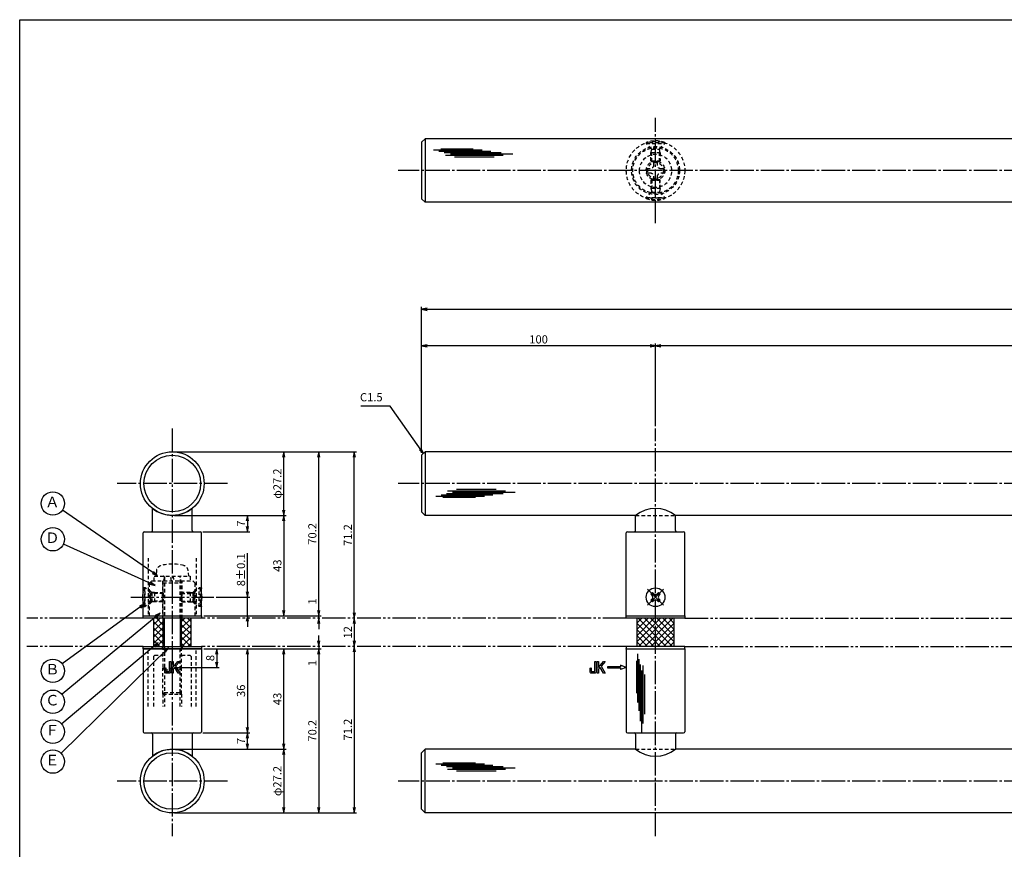
# Model space of a CAD drawing. Units: inches. Extents: x -680 to 127, y 467 to 1027.
# Drawn here: x -680 to -259, y 672 to 1027 of the extents above; entities that cross this region are included whole.
import ezdxf
from ezdxf.enums import TextEntityAlignment as Align

# ---------------------------------------------------------------- set-up
doc = ezdxf.new("R2010")
doc.units = ezdxf.units.IN
doc.header["$MEASUREMENT"] = 0
for name, pattern in [('CENS', [13, 10, -1, 1, -1]), ('HIDL', [4, 2.5, -1.5]), ('HIDS', [2.5, 1.5, -1]), ('PHAS', [15, 10, -1, 1, -1, 1, -1])]:
    doc.linetypes.add(name, pattern=pattern)
for name, color, linetype in [('02-実線-1', 7, 'Continuous'), ('03-細線', 1, 'Continuous'), ('04-破線-1', 5, 'HIDS'), ('05-破線-2', 5, 'HIDL'), ('06-中心線', 1, 'CENS'), ('07-2点鎖線', 2, 'PHAS'), ('08-ﾊｯﾁﾝｸﾞ', 2, 'Continuous'), ('09-文字', 4, 'Continuous'), ('10-寸法', 3, 'Continuous'), ('11-ﾈｼﾞ関連', 7, 'Continuous'), ('12-企業ﾏｰｸ', 9, 'Continuous'), ('図枠', 7, 'Continuous')]:
    doc.layers.add(name, color=color, linetype=linetype)
doc.styles.add('STD', font='TXT.shx', dxfattribs={"bigfont": 'bigfont.shx'})
doc.dimstyles.new('1：1', dxfattribs={"dimtxt": 3.5, "dimasz": 2.3, "dimexe": 1, "dimexo": 1, "dimgap": 1, "dimtad": 3, "dimdsep": 46, "dimtxsty": 'STD', "dimblk1": 'ARRI', "dimblk2": 'ARRI', "dimsah": 1, "dimcen": 0, "dimclrd": 3, "dimclre": 3, "dimclrt": 4, "dimadec": 0, "dimazin": 0, "dimtfac": 0.7, "dimtmove": 0, "dimatfit": 0, "dimldrblk": 'ARRI', "dimfxl": 0, "dimtvp": 1, "dimtolj": 1, "dimtzin": 0, "dimarcsym": 0})

# ---------------------------------------------------------------- blocks, each defined once
blk = doc.blocks.new('ARRI')
at = {"color": 0, "linetype": 'ByBlock'}
for p, q in [((0, 0), (-1, 0.21)), ((-1, -0.21), (0, 0)), ((0, 0), (-1, 0))]:
    blk.add_line(p, q, dxfattribs=at)
blk = doc.blocks.new('*D44')
at = {"layer": '10-寸法', "color": 3, "lineweight": -2}
for p, q in [((-508.12, 841.94), (-508.12, 904.41)), ((-505.82, 903.41), (89.58, 903.41)), ((91.88, 841.94), (91.88, 904.41))]:
    blk.add_line(p, q, dxfattribs=at)
at = {"layer": 'Defpoints', "color": 0}
for p in [(91.88, 903.41), (-508.12, 840.94), (91.88, 840.94)]:
    blk.add_point(p, dxfattribs=at)
at = {"layer": '10-寸法', "color": 3, "lineweight": -2, "xscale": 2.3, "yscale": 2.3, "zscale": 2.3, "rotation": 180}
blk.add_blockref('ARRI', (-508.12, 903.41), dxfattribs=at)
at = {"layer": '10-寸法', "color": 3, "lineweight": -2, "xscale": 2.3, "yscale": 2.3, "zscale": 2.3}
blk.add_blockref('ARRI', (91.88, 903.41), dxfattribs=at)
at = {"layer": '10-寸法', "color": 4, "insert": (-208.12, 906.16), "char_height": 3.5, "attachment_point": 5, "style": 'STD'}
blk.add_mtext('\\A1;L=600', dxfattribs=at)
blk = doc.blocks.new('*D45')
at = {"layer": '10-寸法', "color": 3, "lineweight": -2}
for p, q in [((-408.12, 853.44), (-408.12, 888.76)), ((-8.12, 853.44), (-8.12, 888.76)), ((-10.42, 887.76), (-405.82, 887.76))]:
    blk.add_line(p, q, dxfattribs=at)
at = {"layer": 'Defpoints', "color": 0}
for p in [(-408.12, 887.76), (-408.12, 852.44), (-8.12, 852.44)]:
    blk.add_point(p, dxfattribs=at)
at = {"layer": '10-寸法', "color": 3, "lineweight": -2, "xscale": 2.3, "yscale": 2.3, "zscale": 2.3, "rotation": 180}
blk.add_blockref('ARRI', (-408.12, 887.76), dxfattribs=at)
at = {"layer": '10-寸法', "color": 3, "lineweight": -2, "xscale": 2.3, "yscale": 2.3, "zscale": 2.3}
blk.add_blockref('ARRI', (-8.12, 887.76), dxfattribs=at)
at = {"layer": '10-寸法', "color": 4, "insert": (-208.12, 890.51), "char_height": 3.5, "attachment_point": 5, "style": 'STD'}
blk.add_mtext('\\A1;P=400±0.5', dxfattribs=at)
blk = doc.blocks.new('*D47')
at = {"layer": '10-寸法', "color": 3, "lineweight": -2}
for p, q in [((-508.12, 841.94), (-508.12, 888.76)), ((-408.12, 853.44), (-408.12, 888.76)), ((-410.42, 887.76), (-505.82, 887.76))]:
    blk.add_line(p, q, dxfattribs=at)
at = {"layer": 'Defpoints', "color": 0}
for p in [(-508.12, 887.76), (-408.12, 852.44), (-508.12, 840.94)]:
    blk.add_point(p, dxfattribs=at)
at = {"layer": '10-寸法', "color": 3, "lineweight": -2, "xscale": 2.3, "yscale": 2.3, "zscale": 2.3, "rotation": 180}
blk.add_blockref('ARRI', (-508.12, 887.76), dxfattribs=at)
at = {"layer": '10-寸法', "color": 3, "lineweight": -2, "xscale": 2.3, "yscale": 2.3, "zscale": 2.3}
blk.add_blockref('ARRI', (-408.12, 887.76), dxfattribs=at)
at = {"layer": '10-寸法', "color": 4, "insert": (-458.12, 890.51), "char_height": 3.5, "attachment_point": 5, "style": 'STD'}
blk.add_mtext('\\A1;100', dxfattribs=at)
blk = doc.blocks.new('MS_08')
at = {"color": 1, "linetype": 'CENS'}
for p, q in [((0, -4.8), (0, 4.8)), ((-4.8, 0), (4.8, 0))]:
    blk.add_line(p, q, dxfattribs=at)
at = {"color": 7, "linetype": 'Continuous'}
for p, q in [((-2.35, -0.5), (-2.35, 0.5)), ((-2.35, 0.5), (-1.5, 0.5)), ((-0.5, 2.35), (0.5, 2.35)), ((-0.5, 1.5), (-0.5, 2.35)), ((0.5, 2.35), (0.5, 1.5)), ((1.5, 0.5), (2.35, 0.5)), ((2.35, 0.5), (2.35, -0.5)), ((-1.5, -0.5), (-2.35, -0.5)), ((-0.5, -2.35), (-0.5, -1.5)), ((0.5, -2.35), (-0.5, -2.35)), ((0.5, -1.5), (0.5, -2.35)), ((2.35, -0.5), (1.5, -0.5))]:
    blk.add_line(p, q, dxfattribs=at)
blk.add_circle((0, 0), 4, dxfattribs=at)
for centre, start, end in [((-1.5, 1.5), 270, 0), ((1.5, 1.5), 180, 270), ((-1.5, -1.5), 0, 90), ((1.5, -1.5), 90, 180)]:
    blk.add_arc(centre, 1, start, end, dxfattribs=at)
blk = doc.blocks.new('*D48')
at = {"layer": '10-寸法', "color": 3, "lineweight": -2}
for p, q in [((-613.7, 715.24), (-566.05, 715.24)), ((-567.05, 712.94), (-567.05, 690.34)), ((-613.7, 688.04), (-566.05, 688.04))]:
    blk.add_line(p, q, dxfattribs=at)
at = {"layer": 'Defpoints', "color": 0}
for p in [(-614.7, 715.24), (-614.7, 688.04), (-567.05, 688.04)]:
    blk.add_point(p, dxfattribs=at)
at = {"layer": '10-寸法', "color": 3, "lineweight": -2, "xscale": 2.3, "yscale": 2.3, "zscale": 2.3}
for p, rotation in [((-567.05, 715.24), 90), ((-567.05, 688.04), 270)]:
    blk.add_blockref('ARRI', p, dxfattribs=dict(at, rotation=rotation))
at = {"layer": '10-寸法', "color": 4, "insert": (-569.8, 701.64), "char_height": 3.5, "attachment_point": 5, "rotation": 90, "style": 'STD'}
blk.add_mtext('\\A1;φ27.2', dxfattribs=at)
blk = doc.blocks.new('*D49')
at = {"layer": '10-寸法', "color": 3, "lineweight": -2}
for p, q in [((-601.2, 758.24), (-566.05, 758.24)), ((-567.05, 717.54), (-567.05, 755.94)), ((-613.7, 715.24), (-566.05, 715.24))]:
    blk.add_line(p, q, dxfattribs=at)
at = {"layer": 'Defpoints', "color": 0}
for p in [(-602.2, 758.24), (-567.05, 758.24), (-614.7, 715.24)]:
    blk.add_point(p, dxfattribs=at)
at = {"layer": '10-寸法', "color": 3, "lineweight": -2, "xscale": 2.3, "yscale": 2.3, "zscale": 2.3}
for p, rotation in [((-567.05, 758.24), 90), ((-567.05, 715.24), 270)]:
    blk.add_blockref('ARRI', p, dxfattribs=dict(at, rotation=rotation))
at = {"layer": '10-寸法', "color": 4, "insert": (-569.8, 736.74), "char_height": 3.5, "attachment_point": 5, "rotation": 90, "style": 'STD'}
blk.add_mtext('\\A1;43', dxfattribs=at)
blk = doc.blocks.new('*D50')
at = {"layer": '10-寸法', "color": 3, "lineweight": -2}
for p, q in [((-613.7, 842.44), (-566.05, 842.44)), ((-567.05, 817.54), (-567.05, 840.14)), ((-613.7, 815.24), (-566.05, 815.24))]:
    blk.add_line(p, q, dxfattribs=at)
at = {"layer": 'Defpoints', "color": 0}
for p in [(-614.7, 842.44), (-567.05, 842.44), (-614.7, 815.24)]:
    blk.add_point(p, dxfattribs=at)
at = {"layer": '10-寸法', "color": 3, "lineweight": -2, "xscale": 2.3, "yscale": 2.3, "zscale": 2.3}
for p, rotation in [((-567.05, 842.44), 90), ((-567.05, 815.24), 270)]:
    blk.add_blockref('ARRI', p, dxfattribs=dict(at, rotation=rotation))
at = {"layer": '10-寸法', "color": 4, "insert": (-569.8, 828.84), "char_height": 3.5, "attachment_point": 5, "rotation": 90, "style": 'STD'}
blk.add_mtext('\\A1;φ27.2', dxfattribs=at)
blk = doc.blocks.new('*D51')
at = {"layer": '10-寸法', "color": 3, "lineweight": -2}
for p, q in [((-613.7, 815.24), (-566.05, 815.24)), ((-567.05, 812.94), (-567.05, 774.54)), ((-601.2, 772.24), (-566.05, 772.24))]:
    blk.add_line(p, q, dxfattribs=at)
at = {"layer": 'Defpoints', "color": 0}
for p in [(-614.7, 815.24), (-602.2, 772.24), (-567.05, 772.24)]:
    blk.add_point(p, dxfattribs=at)
at = {"layer": '10-寸法', "color": 3, "lineweight": -2, "xscale": 2.3, "yscale": 2.3, "zscale": 2.3}
for p, rotation in [((-567.05, 815.24), 90), ((-567.05, 772.24), 270)]:
    blk.add_blockref('ARRI', p, dxfattribs=dict(at, rotation=rotation))
at = {"layer": '10-寸法', "color": 4, "insert": (-569.8, 793.74), "char_height": 3.5, "attachment_point": 5, "rotation": 90, "style": 'STD'}
blk.add_mtext('\\A1;43', dxfattribs=at)
blk = doc.blocks.new('*D52')
at = {"layer": '10-寸法', "color": 3, "lineweight": -2}
for p, q in [((-582.59, 782.54), (-582.59, 799.09)), ((-595.96, 780.24), (-581.59, 780.24)), ((-582.59, 772.24), (-582.59, 780.24)), ((-601.2, 772.24), (-581.59, 772.24)), ((-582.59, 769.94), (-582.59, 767.64))]:
    blk.add_line(p, q, dxfattribs=at)
at = {"layer": 'Defpoints', "color": 0}
for p in [(-596.96, 780.24), (-582.59, 780.24), (-602.2, 772.24)]:
    blk.add_point(p, dxfattribs=at)
at = {"layer": '10-寸法', "color": 3, "lineweight": -2, "xscale": 2.3, "yscale": 2.3, "zscale": 2.3}
for p, rotation in [((-582.59, 780.24), 270), ((-582.59, 772.24), 90)]:
    blk.add_blockref('ARRI', p, dxfattribs=dict(at, rotation=rotation))
at = {"layer": '10-寸法', "color": 4, "insert": (-585.34, 791.96), "char_height": 3.5, "attachment_point": 5, "rotation": 90, "style": 'STD'}
blk.add_mtext('\\A1;8±0.1', dxfattribs=at)
blk = doc.blocks.new('*D53')
at = {"layer": '10-寸法', "color": 3, "lineweight": -2}
for p, q in [((-613.7, 842.44), (-535.94, 842.44)), ((-536.94, 773.54), (-536.94, 840.14))]:
    blk.add_line(p, q, dxfattribs=at)
at = {"layer": 'Defpoints', "color": 0}
for p in [(-614.7, 842.44), (-536.94, 842.44), (-536.94, 771.24)]:
    blk.add_point(p, dxfattribs=at)
at = {"layer": '10-寸法', "color": 3, "lineweight": -2, "xscale": 2.3, "yscale": 2.3, "zscale": 2.3}
for p, rotation in [((-536.94, 842.44), 90), ((-536.94, 771.24), 270)]:
    blk.add_blockref('ARRI', p, dxfattribs=dict(at, rotation=rotation))
at = {"layer": '10-寸法', "color": 4, "insert": (-539.69, 806.84), "char_height": 3.5, "attachment_point": 5, "rotation": 90, "style": 'STD'}
blk.add_mtext('\\A1;71.2', dxfattribs=at)
blk = doc.blocks.new('*D54')
at = {"layer": '10-寸法', "color": 3, "lineweight": -2}
for p, q in [((-536.94, 756.94), (-536.94, 690.34)), ((-613.7, 688.04), (-535.94, 688.04))]:
    blk.add_line(p, q, dxfattribs=at)
at = {"layer": 'Defpoints', "color": 0}
for p in [(-536.94, 759.24), (-614.7, 688.04), (-536.94, 688.04)]:
    blk.add_point(p, dxfattribs=at)
at = {"layer": '10-寸法', "color": 3, "lineweight": -2, "xscale": 2.3, "yscale": 2.3, "zscale": 2.3}
for p, rotation in [((-536.94, 759.24), 90), ((-536.94, 688.04), 270)]:
    blk.add_blockref('ARRI', p, dxfattribs=dict(at, rotation=rotation))
at = {"layer": '10-寸法', "color": 4, "insert": (-539.69, 723.64), "char_height": 3.5, "attachment_point": 5, "rotation": 90, "style": 'STD'}
blk.add_mtext('\\A1;71.2', dxfattribs=at)
blk = doc.blocks.new('*D55')
at = {"layer": '10-寸法', "color": 3, "lineweight": -2}
blk.add_line((-536.94, 768.94), (-536.94, 761.54), dxfattribs=at)
at = {"layer": 'Defpoints', "color": 0}
for p in [(-536.94, 771.24), (-536.94, 759.24), (-536.94, 759.24)]:
    blk.add_point(p, dxfattribs=at)
at = {"layer": '10-寸法', "color": 3, "lineweight": -2, "xscale": 2.3, "yscale": 2.3, "zscale": 2.3}
for p, rotation in [((-536.94, 771.24), 90), ((-536.94, 759.24), 270)]:
    blk.add_blockref('ARRI', p, dxfattribs=dict(at, rotation=rotation))
at = {"layer": '10-寸法', "color": 4, "insert": (-539.69, 765.24), "char_height": 3.5, "attachment_point": 5, "rotation": 90, "style": 'STD'}
blk.add_mtext('\\A1;12', dxfattribs=at)
blk = doc.blocks.new('*D56')
at = {"layer": '10-寸法', "color": 3, "lineweight": -2}
for p, q in [((-601.2, 758.24), (-551.08, 758.24)), ((-552.08, 755.94), (-552.08, 690.34)), ((-613.7, 688.04), (-551.08, 688.04))]:
    blk.add_line(p, q, dxfattribs=at)
at = {"layer": 'Defpoints', "color": 0}
for p in [(-602.2, 758.24), (-614.7, 688.04), (-552.08, 688.04)]:
    blk.add_point(p, dxfattribs=at)
at = {"layer": '10-寸法', "color": 3, "lineweight": -2, "xscale": 2.3, "yscale": 2.3, "zscale": 2.3}
for p, rotation in [((-552.08, 758.24), 90), ((-552.08, 688.04), 270)]:
    blk.add_blockref('ARRI', p, dxfattribs=dict(at, rotation=rotation))
at = {"layer": '10-寸法', "color": 4, "insert": (-554.83, 723.14), "char_height": 3.5, "attachment_point": 5, "rotation": 90, "style": 'STD'}
blk.add_mtext('\\A1;70.2', dxfattribs=at)
blk = doc.blocks.new('*D57')
at = {"layer": '10-寸法', "color": 3, "lineweight": -2}
for p, q in [((-613.7, 842.44), (-551.08, 842.44)), ((-552.08, 774.54), (-552.08, 840.14)), ((-601.2, 772.24), (-551.08, 772.24))]:
    blk.add_line(p, q, dxfattribs=at)
at = {"layer": 'Defpoints', "color": 0}
for p in [(-614.7, 842.44), (-552.08, 842.44), (-602.2, 772.24)]:
    blk.add_point(p, dxfattribs=at)
at = {"layer": '10-寸法', "color": 3, "lineweight": -2, "xscale": 2.3, "yscale": 2.3, "zscale": 2.3}
for p, rotation in [((-552.08, 842.44), 90), ((-552.08, 772.24), 270)]:
    blk.add_blockref('ARRI', p, dxfattribs=dict(at, rotation=rotation))
at = {"layer": '10-寸法', "color": 4, "insert": (-554.83, 807.34), "char_height": 3.5, "attachment_point": 5, "rotation": 90, "style": 'STD'}
blk.add_mtext('\\A1;70.2', dxfattribs=at)
blk = doc.blocks.new('*D58')
at = {"layer": '10-寸法', "color": 3, "lineweight": -2}
for p, q in [((-552.08, 774.54), (-552.08, 780)), ((-601.2, 772.24), (-551.08, 772.24)), ((-552.08, 771.24), (-552.08, 772.24)), ((-552.08, 768.94), (-552.08, 766.64))]:
    blk.add_line(p, q, dxfattribs=at)
at = {"layer": 'Defpoints', "color": 0}
for p in [(-602.2, 772.24), (-552.08, 772.24), (-552.08, 771.24)]:
    blk.add_point(p, dxfattribs=at)
at = {"layer": '10-寸法', "color": 3, "lineweight": -2, "xscale": 2.3, "yscale": 2.3, "zscale": 2.3}
for p, rotation in [((-552.08, 772.24), 270), ((-552.08, 771.24), 90)]:
    blk.add_blockref('ARRI', p, dxfattribs=dict(at, rotation=rotation))
at = {"layer": '10-寸法', "color": 4, "insert": (-554.83, 778.42), "char_height": 3.5, "attachment_point": 5, "rotation": 90, "style": 'STD'}
blk.add_mtext('\\A1;1', dxfattribs=at)
blk = doc.blocks.new('*D59')
at = {"layer": '10-寸法', "color": 3, "lineweight": -2}
for p, q in [((-552.08, 761.54), (-552.08, 763.84)), ((-601.2, 758.24), (-551.08, 758.24)), ((-552.08, 759.24), (-552.08, 758.24)), ((-552.08, 755.94), (-552.08, 750.47))]:
    blk.add_line(p, q, dxfattribs=at)
at = {"layer": 'Defpoints', "color": 0}
for p in [(-602.2, 758.24), (-552.08, 759.24), (-552.08, 758.24)]:
    blk.add_point(p, dxfattribs=at)
at = {"layer": '10-寸法', "color": 3, "lineweight": -2, "xscale": 2.3, "yscale": 2.3, "zscale": 2.3}
for p, rotation in [((-552.08, 759.24), 270), ((-552.08, 758.24), 90)]:
    blk.add_blockref('ARRI', p, dxfattribs=dict(at, rotation=rotation))
at = {"layer": '10-寸法', "color": 4, "insert": (-554.83, 752.05), "char_height": 3.5, "attachment_point": 5, "rotation": 90, "style": 'STD'}
blk.add_mtext('\\A1;1', dxfattribs=at)
blk = doc.blocks.new('A$C1F387A27')
at = {"layer": '11-ﾈｼﾞ関連', "color": 5, "linetype": 'HIDS'}
for p, q in [((-3.79, -0.75), (-3.79, 0.85)), ((-3.79, 0.85), (-2.44, 0.85)), ((-0.69, 3.95), (0.91, 3.95)), ((-0.69, 2.6), (-0.69, 3.95)), ((0.91, 3.95), (0.91, 2.6)), ((2.66, 0.85), (4.01, 0.85)), ((4.01, 0.85), (4.01, -0.75)), ((-2.44, -0.75), (-3.79, -0.75)), ((-0.69, -3.85), (-0.69, -2.5)), ((0.91, -3.85), (-0.69, -3.85)), ((0.91, -2.5), (0.91, -3.85)), ((4.01, -0.75), (2.66, -0.75))]:
    blk.add_line(p, q, dxfattribs=at)
blk.add_circle((0.11, 0.05), 7, dxfattribs=at)
for centre, start, end in [((-2.44, 2.6), 270, 0), ((2.66, 2.6), 180, 270), ((-2.44, -2.5), 0, 90), ((2.66, -2.5), 90, 180)]:
    blk.add_arc(centre, 1.75, start, end, dxfattribs=at)
blk = doc.blocks.new('*D60')
at = {"layer": '10-寸法', "color": 3, "lineweight": -2}
for p, q in [((-613.7, 815.24), (-581.59, 815.24)), ((-582.59, 812.94), (-582.59, 810.54)), ((-601.7, 808.24), (-581.59, 808.24))]:
    blk.add_line(p, q, dxfattribs=at)
at = {"layer": 'Defpoints', "color": 0}
for p in [(-614.7, 815.24), (-602.7, 808.24), (-582.59, 808.24)]:
    blk.add_point(p, dxfattribs=at)
at = {"layer": '10-寸法', "color": 3, "lineweight": -2, "xscale": 2.3, "yscale": 2.3, "zscale": 2.3}
for p, rotation in [((-582.59, 815.24), 90), ((-582.59, 808.24), 270)]:
    blk.add_blockref('ARRI', p, dxfattribs=dict(at, rotation=rotation))
at = {"layer": '10-寸法', "color": 4, "insert": (-585.34, 811.74), "char_height": 3.5, "attachment_point": 5, "rotation": 90, "style": 'STD'}
blk.add_mtext('\\A1;7', dxfattribs=at)
blk = doc.blocks.new('*D61')
at = {"layer": '10-寸法', "color": 3, "lineweight": -2}
for p, q in [((-601.7, 722.24), (-581.59, 722.24)), ((-582.59, 717.54), (-582.59, 719.94)), ((-613.7, 715.24), (-581.59, 715.24))]:
    blk.add_line(p, q, dxfattribs=at)
at = {"layer": 'Defpoints', "color": 0}
for p in [(-602.7, 722.24), (-582.59, 722.24), (-614.7, 715.24)]:
    blk.add_point(p, dxfattribs=at)
at = {"layer": '10-寸法', "color": 3, "lineweight": -2, "xscale": 2.3, "yscale": 2.3, "zscale": 2.3}
for p, rotation in [((-582.59, 722.24), 90), ((-582.59, 715.24), 270)]:
    blk.add_blockref('ARRI', p, dxfattribs=dict(at, rotation=rotation))
at = {"layer": '10-寸法', "color": 4, "insert": (-585.34, 718.74), "char_height": 3.5, "attachment_point": 5, "rotation": 90, "style": 'STD'}
blk.add_mtext('\\A1;7', dxfattribs=at)
blk = doc.blocks.new('*D62')
at = {"layer": '10-寸法', "color": 3, "lineweight": -2}
for p, q in [((-601.2, 758.24), (-581.59, 758.24)), ((-582.59, 755.94), (-582.59, 724.54)), ((-601.7, 722.24), (-581.59, 722.24))]:
    blk.add_line(p, q, dxfattribs=at)
at = {"layer": 'Defpoints', "color": 0}
for p in [(-602.2, 758.24), (-602.7, 722.24), (-582.59, 722.24)]:
    blk.add_point(p, dxfattribs=at)
at = {"layer": '10-寸法', "color": 3, "lineweight": -2, "xscale": 2.3, "yscale": 2.3, "zscale": 2.3}
for p, rotation in [((-582.59, 758.24), 90), ((-582.59, 722.24), 270)]:
    blk.add_blockref('ARRI', p, dxfattribs=dict(at, rotation=rotation))
at = {"layer": '10-寸法', "color": 4, "insert": (-585.34, 740.24), "char_height": 3.5, "attachment_point": 5, "rotation": 90, "style": 'STD'}
blk.add_mtext('\\A1;36', dxfattribs=at)
blk = doc.blocks.new('*D80')
at = {"layer": '12-企業ﾏｰｸ', "color": 3, "lineweight": -2}
for p, q in [((-601.2, 758.24), (-594.72, 758.24)), ((-595.72, 755.94), (-595.72, 752.54)), ((-613.7, 750.24), (-594.72, 750.24))]:
    blk.add_line(p, q, dxfattribs=at)
at = {"layer": 'Defpoints', "color": 0}
for p in [(-602.2, 758.24), (-614.7, 750.24), (-595.72, 750.24)]:
    blk.add_point(p, dxfattribs=at)
at = {"layer": '12-企業ﾏｰｸ', "color": 3, "lineweight": -2, "xscale": 2.3, "yscale": 2.3, "zscale": 2.3}
for p, rotation in [((-595.72, 758.24), 90), ((-595.72, 750.24), 270)]:
    blk.add_blockref('ARRI', p, dxfattribs=dict(at, rotation=rotation))
at = {"layer": '12-企業ﾏｰｸ', "color": 4, "insert": (-598.47, 754.24), "char_height": 3.5, "attachment_point": 5, "rotation": 90, "style": 'STD'}
blk.add_mtext('\\A1;8', dxfattribs=at)
blk = doc.blocks.new('A$C741E2E0F')
at = {"layer": '12-企業ﾏｰｸ'}
for p, q in [((-12.39, -10.64), (-12.39, -5.64)), ((-12.39, -5.64), (-11.85, -5.64)), ((-11.85, -5.64), (-11.85, -8.12)), ((-11.85, -8.12), (-9.79, -5.64)), ((-11.17, -8.12), (-11.85, -8.91)), ((-9.69, -10.64), (-11.17, -8.12)), ((-9.05, -5.64), (-10.78, -7.67)), ((-10.78, -7.67), (-8.97, -10.64)), ((-9.79, -5.64), (-9.05, -5.64)), ((-2.47, -7.89), (-7.97, -7.89)), ((-7.97, -7.89), (-7.97, -8.39)), ((-7.97, -8.39), (-2.47, -8.39)), ((0.03, -8.14), (-2.47, -7.23)), ((-2.47, -7.23), (-2.47, -7.89)), ((0.03, -8.14), (-2.47, -9.05)), ((-2.47, -8.39), (-2.47, -9.05)), ((-11.85, -10.64), (-12.39, -10.64)), ((-11.85, -8.91), (-11.85, -10.64)), ((-8.97, -10.64), (-9.69, -10.64))]:
    blk.add_line(p, q, dxfattribs=at)
for points in [[(-15.43, -8.45), (-15.43, -8.45), (-14.94, -8.28), (-14.94, -8.28)], [(-14.94, -8.28), (-14.94, -8.28), (-14.94, -9.95), (-14.94, -9.95)], [(-13.38, -9.95), (-13.38, -9.95), (-13.38, -5.64), (-13.38, -5.64)], [(-13.38, -5.64), (-13.38, -5.64), (-12.89, -5.64), (-12.89, -5.64)], [(-12.89, -5.64), (-12.89, -5.64), (-12.89, -9.46), (-12.89, -9.46)], [(-15.43, -9.46), (-15.43, -9.46), (-15.43, -8.45), (-15.43, -8.45)], [(-15.28, -10.4), (-15.38, -10.23), (-15.43, -9.92), (-15.43, -9.46)], [(-14.74, -10.64), (-15.01, -10.64), (-15.19, -10.56), (-15.28, -10.4)], [(-14.94, -9.95), (-14.94, -9.95), (-13.38, -9.95), (-13.38, -9.95)], [(-13.57, -10.64), (-13.57, -10.64), (-14.74, -10.64), (-14.74, -10.64)]]:
    blk.add_open_spline(points, degree=3, dxfattribs=at)
blk.add_open_spline([(-12.89, -9.46), (-12.89, -9.92), (-12.94, -10.23), (-13.03, -10.39), (-13.13, -10.56), (-13.31, -10.64), (-13.57, -10.64)], degree=3, knots=[9, 9, 9, 9, 10, 10, 10, 11, 11, 11, 11], dxfattribs=at)
blk.add_point((0.03, -0.14), dxfattribs=at)
blk = doc.blocks.new('A$C148C772C')
at = {"layer": '12-企業ﾏｰｸ'}
for p, q in [((-0.16, -2.53), (-0.16, 2.47)), ((-0.16, 2.47), (0.38, 2.47)), ((0.38, 2.47), (0.38, 0)), ((0.38, 0), (2.44, 2.47)), ((3.18, 2.47), (1.44, 0.45)), ((1.44, 0.45), (3.25, -2.53)), ((2.44, 2.47), (3.18, 2.47)), ((0.38, -2.53), (-0.16, -2.53)), ((1.05, -0.01), (0.38, -0.8)), ((0.38, -0.8), (0.38, -2.53)), ((2.53, -2.53), (1.05, -0.01)), ((3.25, -2.53), (2.53, -2.53))]:
    blk.add_line(p, q, dxfattribs=at)
for points in [[(-1.15, -1.83), (-1.15, -1.83), (-1.15, 2.47), (-1.15, 2.47)], [(-1.15, 2.47), (-1.15, 2.47), (-0.66, 2.47), (-0.66, 2.47)], [(-0.66, 2.47), (-0.66, 2.47), (-0.66, -1.34), (-0.66, -1.34)], [(-3.2, -0.34), (-3.2, -0.34), (-2.72, -0.16), (-2.72, -0.16)], [(-3.2, -1.34), (-3.2, -1.34), (-3.2, -0.34), (-3.2, -0.34)], [(-3.06, -2.28), (-3.16, -2.12), (-3.2, -1.8), (-3.2, -1.34)], [(-2.52, -2.53), (-2.79, -2.53), (-2.97, -2.45), (-3.06, -2.28)], [(-2.72, -0.16), (-2.72, -0.16), (-2.72, -1.83), (-2.72, -1.83)], [(-2.72, -1.83), (-2.72, -1.83), (-1.15, -1.83), (-1.15, -1.83)], [(-1.35, -2.53), (-1.35, -2.53), (-2.52, -2.53), (-2.52, -2.53)]]:
    blk.add_open_spline(points, degree=3, dxfattribs=at)
blk.add_open_spline([(-0.66, -1.34), (-0.66, -1.8), (-0.71, -2.11), (-0.81, -2.28), (-0.9, -2.44), (-1.08, -2.53), (-1.35, -2.53)], degree=3, knots=[9, 9, 9, 9, 10, 10, 10, 11, 11, 11, 11], dxfattribs=at)
blk.add_point((0.02, -0.03), dxfattribs=at)

msp = doc.modelspace()

# ---------------------------------------------------------------- hatches: boundary and pattern name
at = {"layer": '08-ﾊｯﾁﾝｸﾞ'}
h = msp.add_hatch(dxfattribs=at)
h.set_pattern_fill('NET', color=256, scale=15, angle=45, style=0)
h.set_pattern_definition([(45, (-843.411, 57.1511), (-1.325825, 1.325825), []), (135, (-843.411, 57.1511), (-1.325825, -1.325825), [])])
h.paths.add_polyline_path([(-618.701, 771.236), (-622.701, 771.236), (-622.701, 759.236), (-618.701, 759.236)])
h.paths.add_polyline_path([(-606.701, 771.236), (-610.701, 771.236), (-610.701, 759.236), (-606.701, 759.236)])
h = msp.add_hatch(dxfattribs=at)
h.set_pattern_fill('NET', color=256, scale=15, angle=45, style=0)
h.set_pattern_definition([(45, (-756.8277, 57.1511), (-1.325825, 1.325825), []), (135, (-756.8277, 57.1511), (-1.325825, -1.325825), [])])
h.paths.add_polyline_path([(-408.122, 771.236), (-416.122, 771.236), (-416.122, 759.236), (-408.122, 759.236)])
h.paths.add_polyline_path([(-400.122, 771.236), (-408.122, 771.236), (-408.122, 759.236), (-400.122, 759.236)])

# ---------------------------------------------------------------- linework, layer by layer
at = {"layer": '02-実線-1', "color": 7, "linetype": 'Continuous'}
for p, q in [((-508.122, 974.835), (-506.622, 976.335)), ((-508.122, 974.835), (-508.122, 950.635)), ((-506.622, 976.335), (-506.622, 949.135)), ((90.378, 976.335), (-506.622, 976.335)), ((-506.622, 949.135), (-508.122, 950.635)), ((90.378, 949.135), (-506.622, 949.135)), ((-508.122, 840.936), (-506.622, 842.436)), ((90.378, 842.436), (-506.622, 842.436)), ((-506.622, 842.436), (-506.622, 815.236)), ((-508.122, 840.936), (-508.122, 816.736)), ((-506.622, 815.236), (-508.122, 816.736)), ((-416.622, 815.236), (-506.622, 815.236)), ((-16.622, 815.236), (-399.622, 815.236)), ((-627.201, 772.236), (-627.201, 807.736)), ((-602.201, 772.236), (-602.201, 807.736)), ((-420.622, 772.236), (-420.622, 807.736)), ((-395.622, 772.236), (-395.622, 807.736)), ((-627.201, 772.236), (-602.201, 772.236)), ((-627.201, 758.236), (-627.201, 722.736)), ((-627.201, 758.236), (-602.201, 758.236)), ((-602.201, 758.236), (-602.201, 722.736)), ((-420.622, 758.236), (-420.622, 722.736)), ((-395.622, 758.236), (-395.622, 722.736)), ((-506.622, 715.236), (-508.122, 713.736)), ((-508.122, 689.536), (-508.122, 713.736)), ((-506.622, 688.036), (-506.622, 715.236)), ((-416.622, 715.236), (-506.622, 715.236)), ((-16.622, 715.236), (-399.622, 715.236)), ((-508.122, 689.536), (-506.622, 688.036)), ((90.378, 688.036), (-506.622, 688.036))]:
    msp.add_line(p, q, dxfattribs=at)
at = {"layer": '02-実線-1', "linetype": 'ByBlock'}
for p, q in [((-623.201, 808.736), (-623.201, 818.248)), ((-606.201, 808.736), (-606.201, 818.248)), ((-416.622, 808.736), (-416.622, 815.236)), ((-399.622, 808.736), (-399.622, 815.236)), ((-623.201, 721.736), (-623.201, 712.224)), ((-606.201, 721.736), (-606.201, 712.224)), ((-416.622, 721.736), (-416.622, 715.236)), ((-399.622, 721.736), (-399.622, 715.236))]:
    msp.add_line(p, q, dxfattribs=at)
at = {"layer": '02-実線-1', "color": 7}
for p, q in [((-626.701, 808.236), (-602.701, 808.236)), ((-420.122, 808.236), (-396.122, 808.236)), ((-626.701, 722.236), (-602.701, 722.236)), ((-420.122, 722.236), (-396.122, 722.236))]:
    msp.add_line(p, q, dxfattribs=at)
at = {"layer": '02-実線-1'}
for p, q in [((-420.622, 772.236), (-395.622, 772.236)), ((-420.622, 758.236), (-395.622, 758.236))]:
    msp.add_line(p, q, dxfattribs=at)
for points in [[(-627.201, 772.236), (-602.201, 772.236), (-602.201, 771.236), (-627.201, 771.236)], [(-420.622, 772.236), (-395.622, 772.236), (-395.622, 771.236), (-420.622, 771.236)], [(-627.201, 759.236), (-602.201, 759.236), (-602.201, 758.236), (-627.201, 758.236)], [(-395.622, 759.236), (-420.622, 759.236), (-420.622, 758.236), (-395.622, 758.236)]]:
    msp.add_lwpolyline(points, close=True, dxfattribs=at)
for centre, radius in [((-614.701, 828.836), 13.6), ((-614.701, 828.836), 12.1), ((-614.701, 701.636), 13.6), ((-614.701, 701.636), 12.1)]:
    msp.add_circle(centre, radius, dxfattribs=at)
at = {"layer": '02-実線-1', "color": 7}
for centre, radius, start, end in [((-614.701, 828.736), 13.5, 230.9772, 309.0228), ((-626.701, 807.736), 0.5, 90, 180), ((-623.701, 808.736), 0.5, 270, 0), ((-605.701, 808.736), 0.5, 180, 270), ((-602.701, 807.736), 0.5, 0, 90), ((-420.122, 807.736), 0.5, 90, 180), ((-417.122, 808.736), 0.5, 270, 0), ((-399.122, 808.736), 0.5, 180, 270), ((-396.122, 807.736), 0.5, 360, 90), ((-626.701, 722.736), 0.5, 180, 270), ((-623.701, 721.736), 0.5, 0, 90), ((-605.701, 721.736), 0.5, 90, 180), ((-602.701, 722.736), 0.5, 270, 0), ((-420.122, 722.736), 0.5, 180, 270), ((-417.122, 721.736), 0.5, 0, 90), ((-399.122, 721.736), 0.5, 90, 180), ((-396.122, 722.736), 0.5, 270, 0), ((-614.701, 701.736), 13.5, 50.9772, 129.0228)]:
    msp.add_arc(centre, radius, start, end, dxfattribs=at)
at = {"layer": '02-実線-1'}
for centre, start, end in [((-408.122, 804.636), 51.27517, 128.72483), ((-408.122, 725.836), 231.27517, 308.72483)]:
    msp.add_arc(centre, 13.587, start, end, dxfattribs=at)
at = {"layer": '03-細線', "color": 1, "linetype": 'Continuous'}
for p, q in [((-502.971, 971.573), (-482.177, 971.573)), ((-500.699, 971.005), (-478.541, 971.005)), ((-499.903, 972.027), (-486.04, 972.027)), ((-498.426, 970.438), (-474.109, 970.438)), ((-497.972, 969.302), (-473.2, 969.302)), ((-495.813, 969.87), (-469.11, 969.87)), ((-494.108, 968.621), (-477.177, 968.621)), ((-497.054, 825.728), (-472.283, 825.728)), ((-494.895, 825.16), (-468.192, 825.16)), ((-493.191, 826.409), (-476.26, 826.409)), ((-502.054, 823.457), (-481.259, 823.457)), ((-499.781, 824.025), (-477.623, 824.025)), ((-498.986, 823.003), (-485.123, 823.003)), ((-497.508, 824.592), (-473.192, 824.592)), ((-415.809, 756.081), (-415.809, 735.287)), ((-415.241, 753.808), (-415.241, 731.651)), ((-416.263, 753.013), (-416.263, 739.15)), ((-414.674, 751.536), (-414.674, 727.219)), ((-413.538, 751.081), (-413.538, 726.31)), ((-414.106, 748.922), (-414.106, 722.219)), ((-412.857, 747.218), (-412.857, 730.287)), ((-502.059, 708.975), (-481.264, 708.975)), ((-499.786, 708.408), (-477.628, 708.408)), ((-498.991, 709.43), (-485.128, 709.43)), ((-497.513, 707.84), (-473.197, 707.84)), ((-494.9, 707.272), (-468.197, 707.272)), ((-497.059, 706.704), (-472.288, 706.704)), ((-493.196, 706.023), (-476.265, 706.023))]:
    msp.add_line(p, q, dxfattribs=at)
at = {"layer": '03-細線', "color": 1}
for p, q in [((-622.701, 771.236), (-622.701, 759.236)), ((-606.701, 759.236), (-606.701, 771.236)), ((-416.122, 771.236), (-416.122, 759.236)), ((-400.122, 759.236), (-400.122, 771.236))]:
    msp.add_line(p, q, dxfattribs=at)
at = {"layer": '04-破線-1'}
for p, q in [((-416.622, 815.236), (-399.622, 815.236)), ((-618.951, 758.236), (-618.951, 759.236)), ((-610.451, 759.236), (-610.451, 758.236)), ((-416.622, 715.236), (-399.622, 715.236))]:
    msp.add_line(p, q, dxfattribs=at)
at = {"layer": '04-破線-1', "color": 5, "linetype": 'HIDS'}
for p, q in [((-624.951, 796.962), (-624.951, 772.236)), ((-604.451, 796.962), (-604.451, 772.236)), ((-623.451, 787.236), (-624.451, 786.236)), ((-623.451, 787.236), (-605.951, 787.236)), ((-618.951, 787.236), (-618.951, 771.236)), ((-610.451, 771.236), (-610.451, 787.236)), ((-605.951, 787.236), (-604.951, 786.236)), ((-624.451, 772.236), (-624.451, 786.236)), ((-604.951, 772.236), (-604.951, 786.236)), ((-624.951, 733.51), (-624.951, 758.236)), ((-618.701, 759.236), (-618.701, 749.861)), ((-618.076, 759.236), (-618.076, 749.236)), ((-611.326, 749.236), (-611.326, 759.236)), ((-610.701, 749.861), (-610.701, 759.236)), ((-604.451, 733.51), (-604.451, 758.236)), ((-622.201, 755.436), (-622.701, 754.936)), ((-622.701, 754.936), (-622.701, 737.534)), ((-622.201, 755.436), (-618.701, 755.436)), ((-618.701, 754.936), (-619.202, 755.436)), ((-610.701, 755.436), (-607.201, 755.436)), ((-610.701, 754.936), (-610.2, 755.436)), ((-607.201, 755.436), (-606.701, 754.936)), ((-606.701, 754.936), (-606.701, 733.51)), ((-618.701, 749.861), (-618.076, 749.236)), ((-618.701, 749.861), (-610.701, 749.861)), ((-618.701, 738.82), (-618.701, 749.861)), ((-618.076, 749.236), (-611.326, 749.236)), ((-618.076, 749.236), (-618.076, 739.436)), ((-611.326, 749.236), (-610.701, 749.861)), ((-611.326, 739.436), (-611.326, 749.236)), ((-610.701, 738.82), (-610.701, 749.861)), ((-606.701, 733.236), (-606.701, 733.226))]:
    msp.add_line(p, q, dxfattribs=at)
for radius in [12.5, 10.25, 9.75]:
    msp.add_circle((-408.122, 962.735), radius, dxfattribs=at)
at = {"layer": '05-破線-2', "color": 5, "linetype": 'HIDS'}
for p, q in [((-622.701, 737.534), (-622.701, 733.51)), ((-618.701, 738.82), (-618.076, 739.436)), ((-618.701, 738.82), (-610.701, 738.82)), ((-618.701, 738.82), (-610.701, 738.82)), ((-618.701, 738.82), (-618.701, 733.51)), ((-618.076, 739.436), (-611.326, 739.436)), ((-618.076, 739.436), (-618.076, 733.51)), ((-610.701, 738.82), (-611.326, 739.436)), ((-611.326, 733.51), (-611.326, 739.436)), ((-610.701, 738.82), (-610.701, 733.51))]:
    msp.add_line(p, q, dxfattribs=at)
at = {"layer": '06-中心線', "color": 1, "linetype": 'CENS'}
for p, q in [((-408.122, 940.235), (-408.122, 985.235)), ((101.878, 962.735), (-518.122, 962.735)), ((-614.701, 852.436), (-614.701, 678.036)), ((-408.122, 678.036), (-408.122, 852.436)), ((-591.101, 828.836), (-638.301, 828.836)), ((101.878, 828.836), (-518.122, 828.836)), ((-632.444, 780.236), (-596.958, 780.236)), ((-591.101, 701.636), (-638.301, 701.636)), ((101.878, 701.636), (-518.122, 701.636))]:
    msp.add_line(p, q, dxfattribs=at)
at = {"layer": '07-2点鎖線', "color": 2, "linetype": 'PHAS'}
for p, q in [((-627.201, 771.236), (-676.94, 771.236)), ((-420.622, 771.236), (-602.201, 771.236)), ((-395.622, 771.236), (-20.622, 771.236)), ((-627.201, 759.236), (-676.94, 759.236)), ((-420.622, 759.236), (-602.201, 759.236)), ((-395.622, 759.236), (-20.622, 759.236))]:
    msp.add_line(p, q, dxfattribs=at)
at = {"layer": '09-文字', "color": 3}
for centre in [(-665.764, 820.321), (-665.764, 805.026), (-665.764, 748.784), (-665.764, 735.543), (-665.764, 722.74), (-665.764, 709.938)]:
    msp.add_circle(centre, 5, dxfattribs=at)
at = {"layer": '11-ﾈｼﾞ関連', "color": 5, "linetype": 'HIDS'}
for p, q in [((-404.122, 974.578), (-412.122, 974.578)), ((-412.122, 974.578), (-412.122, 974.278)), ((-412.122, 974.278), (-404.122, 974.278)), ((-409.89, 972.045), (-412.122, 974.278)), ((-406.355, 972.045), (-404.122, 974.278)), ((-404.122, 974.278), (-404.122, 974.578)), ((-410.122, 970.362), (-409.772, 971.762)), ((-410.122, 966.928), (-410.122, 970.362)), ((-406.122, 970.362), (-410.122, 970.362)), ((-409.808, 971.928), (-406.437, 971.928)), ((-409.772, 966.578), (-409.772, 971.762)), ((-406.472, 966.578), (-406.472, 971.762)), ((-406.122, 970.362), (-406.472, 971.762)), ((-406.122, 970.362), (-406.122, 966.928)), ((-410.122, 966.928), (-409.772, 966.578)), ((-410.122, 966.928), (-406.122, 966.928)), ((-409.772, 966.578), (-406.472, 966.578)), ((-406.122, 966.928), (-406.472, 966.578)), ((-410.122, 958.542), (-409.772, 958.892)), ((-410.122, 958.542), (-406.122, 958.542)), ((-410.122, 958.542), (-410.122, 955.108)), ((-409.772, 958.892), (-406.472, 958.892)), ((-409.772, 958.892), (-409.772, 953.708)), ((-406.122, 958.542), (-406.472, 958.892)), ((-406.472, 958.892), (-406.472, 953.708)), ((-406.122, 955.108), (-406.122, 958.542)), ((-409.89, 953.425), (-412.122, 951.192)), ((-410.122, 955.108), (-409.772, 953.708)), ((-406.122, 955.108), (-410.122, 955.108)), ((-409.808, 953.542), (-406.437, 953.542)), ((-406.122, 955.108), (-406.472, 953.708)), ((-406.355, 953.425), (-404.122, 951.192)), ((-412.122, 950.892), (-412.122, 951.192)), ((-412.122, 951.192), (-404.122, 951.192)), ((-404.122, 950.892), (-412.122, 950.892)), ((-404.122, 951.192), (-404.122, 950.892)), ((-621.505, 791.475), (-621.701, 789.236)), ((-607.701, 789.236), (-607.897, 791.475)), ((-622.401, 787.236), (-622.401, 789.236)), ((-622.401, 789.236), (-607.001, 789.236)), ((-618.076, 788.836), (-618.701, 786.336)), ((-618.076, 788.836), (-618.076, 771.236)), ((-615.062, 787.236), (-615.415, 789.236)), ((-614.399, 789.236), (-614.047, 787.236)), ((-611.326, 771.236), (-611.326, 788.836)), ((-610.701, 786.336), (-611.326, 788.836)), ((-607.001, 789.236), (-607.001, 787.236)), ((-626.244, 784.236), (-627.201, 784.236)), ((-626.544, 784.236), (-626.544, 776.236)), ((-626.244, 784.236), (-626.544, 784.236)), ((-626.544, 784.236), (-626.244, 784.236)), ((-626.244, 784.236), (-626.544, 784.236)), ((-626.544, 784.236), (-626.544, 776.236)), ((-626.244, 776.236), (-626.244, 784.236)), ((-624.011, 782.003), (-626.244, 784.236)), ((-626.244, 776.236), (-626.244, 784.236)), ((-623.467, 782.236), (-624.451, 783.193)), ((-618.701, 786.336), (-618.701, 771.236)), ((-618.701, 786.336), (-610.701, 786.336)), ((-610.701, 771.236), (-610.701, 786.336)), ((-605.935, 782.236), (-604.951, 783.193)), ((-605.391, 782.003), (-603.158, 784.236)), ((-603.158, 776.236), (-603.158, 784.236)), ((-603.158, 784.236), (-602.858, 784.236)), ((-602.858, 784.236), (-603.158, 784.236)), ((-603.158, 784.236), (-602.858, 784.236)), ((-603.158, 776.236), (-603.158, 784.236)), ((-603.158, 784.236), (-602.201, 784.236)), ((-602.858, 784.236), (-602.858, 776.236)), ((-602.858, 784.236), (-602.858, 776.236)), ((-624.091, 777.629), (-624.091, 782.843)), ((-623.894, 778.55), (-623.894, 781.922)), ((-622.328, 782.236), (-623.728, 781.886)), ((-618.544, 781.886), (-623.728, 781.886)), ((-623.467, 782.236), (-623.467, 778.236)), ((-622.328, 782.236), (-623.467, 782.236)), ((-622.328, 782.236), (-618.894, 782.236)), ((-622.328, 782.236), (-622.328, 778.236)), ((-618.894, 782.236), (-618.544, 781.886)), ((-618.894, 778.236), (-618.894, 782.236)), ((-618.544, 781.886), (-618.544, 778.586)), ((-610.508, 782.236), (-610.858, 781.886)), ((-610.858, 781.886), (-605.674, 781.886)), ((-610.858, 781.886), (-610.858, 778.586)), ((-607.074, 782.236), (-610.508, 782.236)), ((-610.508, 778.236), (-610.508, 782.236)), ((-607.074, 782.236), (-605.674, 781.886)), ((-607.074, 782.236), (-607.074, 778.236)), ((-607.074, 782.236), (-605.935, 782.236)), ((-605.935, 782.236), (-605.935, 778.236)), ((-605.508, 778.55), (-605.508, 781.922)), ((-605.311, 777.629), (-605.311, 782.843)), ((-627.201, 776.236), (-626.244, 776.236)), ((-626.544, 776.236), (-626.244, 776.236)), ((-626.544, 776.236), (-626.244, 776.236)), ((-624.011, 778.469), (-626.244, 776.236)), ((-623.467, 778.236), (-624.451, 777.279)), ((-622.328, 778.236), (-623.728, 778.586)), ((-618.544, 778.586), (-623.728, 778.586)), ((-622.328, 778.236), (-623.467, 778.236)), ((-618.894, 778.236), (-622.328, 778.236)), ((-618.544, 778.586), (-618.894, 778.236)), ((-610.858, 778.586), (-605.674, 778.586)), ((-610.858, 778.586), (-610.508, 778.236)), ((-610.508, 778.236), (-607.074, 778.236)), ((-607.074, 778.236), (-605.674, 778.586)), ((-607.074, 778.236), (-605.935, 778.236)), ((-605.935, 778.236), (-604.951, 777.279)), ((-605.391, 778.469), (-603.158, 776.236)), ((-602.858, 776.236), (-603.158, 776.236)), ((-602.858, 776.236), (-603.158, 776.236)), ((-602.201, 776.236), (-603.158, 776.236))]:
    msp.add_line(p, q, dxfattribs=at)
at = {"layer": '11-ﾈｼﾞ関連', "color": 7, "linetype": 'Continuous'}
for p, q in [((-618.701, 771.236), (-618.701, 759.236)), ((-610.701, 759.236), (-610.701, 771.236))]:
    msp.add_line(p, q, dxfattribs=at)
at = {"layer": '11-ﾈｼﾞ関連', "color": 1, "linetype": 'Continuous'}
for p, q in [((-618.076, 759.236), (-618.076, 771.236)), ((-611.326, 771.236), (-611.326, 759.236))]:
    msp.add_line(p, q, dxfattribs=at)
at = {"layer": '11-ﾈｼﾞ関連', "color": 5, "linetype": 'HIDS'}
for radius in [4, 3.375]:
    msp.add_circle((-408.122, 962.735), radius, dxfattribs=at)
for centre, radius, start, end in [((-408.122, 966.139), 9.339, 64.63923, 115.36077), ((-410.172, 971.762), 0.4, 0, 45), ((-406.072, 971.762), 0.4, 135, 180), ((-410.172, 953.708), 0.4, 315, 0), ((-406.072, 953.708), 0.4, 180, 225), ((-408.122, 959.331), 9.339, 244.63923, 295.36077), ((-618.915, 791.248), 2.6, 105.88085, 175), ((-614.701, 776.436), 18, 74.11915, 105.88085), ((-610.487, 791.248), 2.6, 5, 74.11915), ((-618.476, 788.836), 0.4, 0, 90), ((-610.926, 788.836), 0.4, 90, 180), ((-639.044, 780.236), 12.5, 14.20245, 18.66292), ((-618.105, 780.236), 9.339, 154.63923, 166.90856), ((-636.426, 780.236), 12.335, 346.12787, 13.87213), ((-592.976, 780.236), 12.335, 166.12787, 193.87213), ((-611.297, 780.236), 9.339, 13.09144, 25.36077), ((-590.358, 780.236), 12.5, 161.33708, 165.79755), ((-623.728, 782.286), 0.4, 225, 270), ((-605.674, 782.286), 0.4, 270, 315), ((-618.105, 780.236), 9.339, 193.09144, 205.36077), ((-639.044, 780.236), 12.5, 341.33708, 345.79755), ((-623.728, 778.186), 0.4, 90, 135), ((-605.674, 778.186), 0.4, 45, 90), ((-611.297, 780.236), 9.339, 334.63923, 346.90856), ((-590.358, 780.236), 12.5, 194.20245, 198.66292)]:
    msp.add_arc(centre, radius, start, end, dxfattribs=at)
at = {"layer": '11-ﾈｼﾞ関連', "color": 7, "linetype": 'Continuous'}
for centre, start, end in [((-618.105, 780.236), 166.90856, 193.09144), ((-611.297, 780.236), 346.90856, 13.09144)]:
    msp.add_arc(centre, 9.339, start, end, dxfattribs=at)
at = {"layer": '図枠'}
msp.add_lwpolyline([(-679.94, 1027.236), (127.06, 1027.236), (127.06, 467.236), (-679.94, 467.236)], close=True, dxfattribs=at)

# ---------------------------------------------------------------- block references
at = {"layer": '02-実線-1', "xscale": -1}
msp.add_blockref('A$C1F387A27', (-408.014, 962.545), dxfattribs=at)
at = {"layer": '11-ﾈｼﾞ関連', "color": 7, "linetype": 'Continuous', "rotation": 45}
msp.add_blockref('MS_08', (-408.122, 780.236), dxfattribs=at)
at = {"layer": '12-企業ﾏｰｸ'}
for name, p in [('A$C741E2E0F', (-420.649, 758.378)), ('A$C148C772C', (-614.715, 750.263))]:
    msp.add_blockref(name, p, dxfattribs=at)

# ---------------------------------------------------------------- texts
at = {"layer": '09-文字', "color": 4, "style": 'STD'}
for s, p in [('Ａ', (-665.986, 820.403)), ('Ｄ', (-665.986, 805.108)), ('Ｂ', (-665.986, 748.867)), ('Ｃ', (-665.986, 735.626)), ('Ｆ', (-665.986, 722.823)), ('Ｅ', (-665.986, 710.02))]:
    msp.add_text(s, height=4.5, dxfattribs=at).set_placement(p, align=Align.MIDDLE)
at = {"layer": '10-寸法', "color": 4, "insert": (-524.796, 862.927), "char_height": 3.5, "attachment_point": 9, "style": 'STD'}
msp.add_mtext('C1.5', dxfattribs=at)

# ---------------------------------------------------------------- dimensions: what is measured, and where the dimension line sits
at = {"layer": '10-寸法'}
dim = msp.add_linear_dim(base=(91.878, 903.406), p1=(-508.122, 840.936), p2=(91.878, 840.936), text='L=<>', dimstyle='1：1', dxfattribs=at)
dim.commit()
dim.dimension.update_dxf_attribs({"geometry": '*D44', "text_midpoint": (-208.122, 903.406), "dimtype": 160})
for base, p1, p2, angle, picture, middle in [((-508.122, 887.761), (-408.122, 852.436), (-508.122, 840.936), 180, '*D47', (-458.122, 890.511)), ((-536.942, 842.436), (-536.942, 771.236), (-614.701, 842.436), 90, '*D53', (-539.692, 806.836)), ((-552.082, 842.436), (-602.201, 772.236), (-614.701, 842.436), 270, '*D57', (-554.832, 807.336)), ((-567.051, 772.236), (-614.701, 815.236), (-602.201, 772.236), 270, '*D51', (-569.801, 793.736)), ((-582.587, 808.236), (-614.701, 815.236), (-602.701, 808.236), 90, '*D60', (-585.337, 811.736)), ((-552.082, 772.236), (-552.082, 771.236), (-602.201, 772.236), 90, '*D58', (-554.832, 778.419)), ((-536.942, 759.236), (-536.942, 771.236), (-536.942, 759.236), 90, '*D55', (-539.692, 765.236)), ((-552.082, 758.236), (-552.082, 759.236), (-602.201, 758.236), 90, '*D59', (-554.832, 752.053)), ((-536.942, 688.036), (-536.942, 759.236), (-614.701, 688.036), 270, '*D54', (-539.692, 723.636)), ((-567.051, 758.236), (-614.701, 715.236), (-602.201, 758.236), 90, '*D49', (-569.801, 736.736)), ((-552.082, 688.036), (-602.201, 758.236), (-614.701, 688.036), 90, '*D56', (-554.832, 723.136)), ((-582.587, 722.236), (-602.201, 758.236), (-602.701, 722.236), 90, '*D62', (-585.337, 740.236)), ((-582.587, 722.236), (-614.701, 715.236), (-602.701, 722.236), 90, '*D61', (-585.337, 718.736))]:
    dim = msp.add_linear_dim(base=base, p1=p1, p2=p2, angle=angle, dimstyle='1：1', dxfattribs=at)
    dim.commit()
    dim.dimension.update_dxf_attribs({"geometry": picture, "text_midpoint": middle})
dim = msp.add_linear_dim(base=(-408.122, 887.761), p1=(-8.122, 852.436), p2=(-408.122, 852.436), text='P=<>±0.5', dimstyle='1：1', dxfattribs=at)
dim.commit()
dim.dimension.update_dxf_attribs({"geometry": '*D45', "text_midpoint": (-208.122, 890.511)})
for base, p1, p2, angle, text, picture, middle in [((-567.051, 842.436), (-614.701, 815.236), (-614.701, 842.436), 90, 'φ<>', '*D50', (-569.801, 828.836)), ((-582.587, 780.236), (-602.201, 772.236), (-596.958, 780.236), 90, '<>±0.1', '*D52', (-585.337, 791.961)), ((-567.051, 688.036), (-614.701, 715.236), (-614.701, 688.036), 270, 'φ<>', '*D48', (-569.801, 701.636))]:
    dim = msp.add_linear_dim(base=base, p1=p1, p2=p2, angle=angle, text=text, dimstyle='1：1', dxfattribs=at)
    dim.commit()
    dim.dimension.update_dxf_attribs({"geometry": picture, "text_midpoint": middle})
at = {"layer": '12-企業ﾏｰｸ'}
dim = msp.add_linear_dim(base=(-595.723, 750.236), p1=(-602.201, 758.236), p2=(-614.701, 750.236), angle=90, dimstyle='1：1', dxfattribs=at)
dim.commit()
dim.dimension.update_dxf_attribs({"geometry": '*D80', "text_midpoint": (-598.473, 754.236)})

# ---------------------------------------------------------------- leaders
at = {"layer": '09-文字', "color": 3}
for points in [[(-621.185, 789.517), (-661.644, 817.487)], [(-622.073, 785.308), (-661.224, 802.929)], [(-626.544, 777.355), (-661.731, 751.74)], [(-619.908, 773.472), (-661.851, 738.747)], [(-616.312, 758.659), (-662.219, 713.544)], [(-620.694, 760.727), (-661.964, 726.078)]]:
    msp.add_leader(points, dimstyle='1：1', dxfattribs=at)
at = {"layer": '10-寸法', "annotation_type": 0, "has_hookline": 1, "hookline_direction": 1, "text_width": 9.333}
msp.add_leader([(-507.372, 841.686), (-521.496, 861.927), (-523.796, 861.927)], dimstyle='1：1', override={"dimgap": 1, "dimtad": 1}, dxfattribs=at)

doc.saveas('drawing.dxf')
